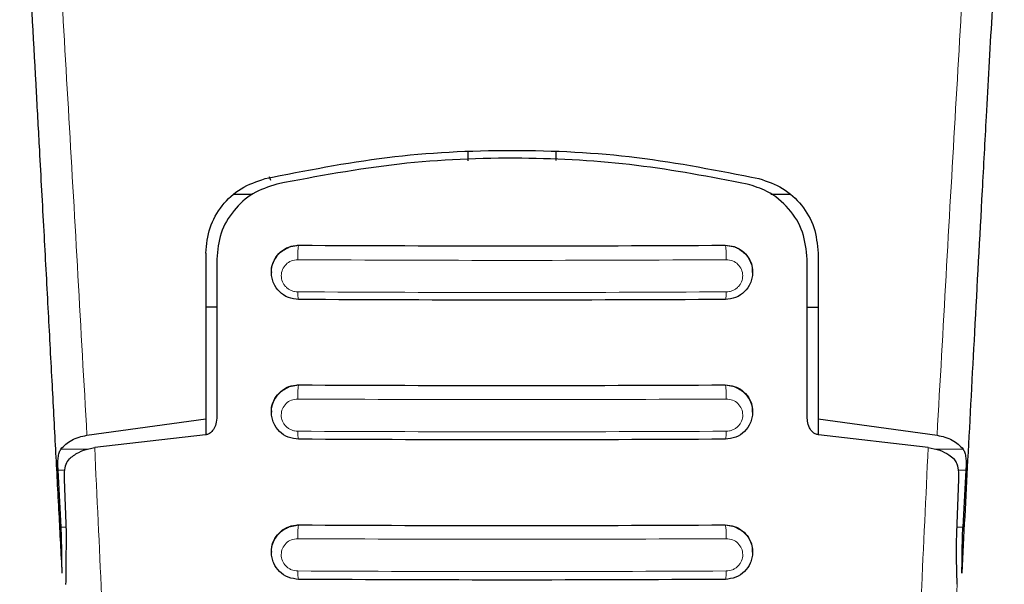
# Model space of a CAD drawing. Units: millimetres. Extents: x 0 to 210, y 0 to 297.
# Drawn here: x 48 to 50, y 125 to 126 of the extents above; entities that cross this region are included whole.
import ezdxf

# ---------------------------------------------------------------- set-up
doc = ezdxf.new("R2010")
doc.units = ezdxf.units.MM

msp = doc.modelspace()

# ---------------------------------------------------------------- linework, layer by layer
at = {"color": 7, "linetype": 'Continuous', "lineweight": 25}
for p, q in [((49.08306, 126.05977), (49.08306, 126.08176)), ((49.28306, 126.08176), (49.28306, 126.06075)), ((48.63157, 126.01513), (48.62861, 126.02345)), ((48.54676, 125.98376), (48.59014, 125.98376)), ((49.77504, 125.98376), (49.81935, 125.98376)), ((48.48306, 125.84871), (48.48306, 125.46952)), ((49.88306, 125.84871), (49.88306, 125.46952)), ((48.50806, 125.83505), (48.50806, 125.47092)), ((49.85806, 125.47092), (49.85806, 125.83505)), ((48.63306, 125.80582), (48.63306, 125.80467)), ((49.73306, 125.80467), (49.73306, 125.80582)), ((48.50806, 125.72476), (48.48306, 125.72476)), ((49.85806, 125.72476), (49.88306, 125.72476)), ((48.63306, 125.4862), (48.63306, 125.48506)), ((49.73306, 125.48506), (49.73306, 125.4862)), ((48.2113, 125.43212), (48.48306, 125.46952)), ((48.48306, 125.46952), (48.48306, 125.43327)), ((49.88306, 125.46952), (50.15482, 125.43212)), ((49.88306, 125.46952), (49.88306, 125.43297)), ((48.48256, 125.43319), (48.22907, 125.40385)), ((50.1345, 125.40419), (49.88356, 125.43319)), ((48.15249, 125.2219), (48.14538, 125.35198)), ((50.22074, 125.35198), (50.21363, 125.2219)), ((48.15934, 125.33194), (48.16404, 125.20898)), ((50.19975, 125.20898), (50.20446, 125.33194)), ((48.63306, 125.16574), (48.63306, 125.16461)), ((49.73306, 125.16461), (49.73306, 125.16574))]:
    msp.add_line(p, q, dxfattribs=at)
at = {"color": 8, "linetype": 'Continuous', "lineweight": 18}
for p, q in [((48.67316, 125.86219), (48.69556, 125.86621)), ((48.69556, 125.86679), (48.69556, 125.86621)), ((49.67056, 125.86621), (49.67056, 125.86679)), ((49.67056, 125.86621), (49.69289, 125.8622)), ((48.67333, 125.54274), (48.69556, 125.5467)), ((48.69556, 125.54733), (48.69556, 125.5467)), ((49.67056, 125.5467), (49.67056, 125.54733)), ((49.67056, 125.5467), (49.69278, 125.54274)), ((48.21221, 125.40006), (48.15182, 125.40006)), ((50.2143, 125.40006), (50.15136, 125.40006)), ((48.14538, 125.35198), (48.16023, 125.35198)), ((50.20386, 125.35198), (50.22074, 125.35198)), ((48.16354, 125.2219), (48.15249, 125.2219)), ((48.67291, 125.22221), (48.69556, 125.22634)), ((48.69556, 125.22703), (48.69556, 125.22634)), ((49.67056, 125.22634), (49.67056, 125.22703)), ((49.67056, 125.22634), (49.69248, 125.22249)), ((50.21363, 125.2219), (50.20024, 125.2219))]:
    msp.add_line(p, q, dxfattribs=at)
at = {"color": 7, "linetype": 'Continuous', "lineweight": 25}
for points, knots in [([(48.15498, 125.11695), (48.15259, 125.16248), (48.14763, 125.25713), (48.13989, 125.40377), (48.13158, 125.56045), (48.12268, 125.72691), (48.1132, 125.90293), (48.10427, 126.06692), (48.09248, 126.28142), (48.07733, 126.55368), (48.06442, 126.77756), (48.05762, 126.89531)], [0, 0, 0, 0, 0.0745035, 0.1548747, 0.2411161, 0.3332307, 0.4312218, 0.5350922, 0.6090033, 0.794339, 1, 1, 1, 1]), ([(50.30849, 126.89531), (50.30595, 126.85138), (50.30094, 126.76504), (50.2936, 126.63665), (50.28655, 126.51214), (50.27978, 126.39154), (50.2733, 126.27497), (50.26598, 126.14239), (50.25498, 125.94117), (50.24088, 125.67967), (50.22536, 125.38769), (50.21567, 125.20317), (50.21114, 125.11695)], [0, 0, 0, 0, 0.0770113, 0.1513422, 0.222994, 0.2919679, 0.3582652, 0.4218873, 0.517036, 0.6978029, 0.8587848, 1, 1, 1, 1]), ([(48.61854, 126.01919), (48.71088, 126.0375), (48.89551, 126.07411), (49.18306, 126.08858), (49.47061, 126.07411), (49.65524, 126.0375), (49.74758, 126.01919)], [0, 0, 0, 0, 0.2500396, 0.4999981, 0.7499594, 1, 1, 1, 1]), ([(49.72069, 126.0067), (49.63684, 126.02275), (49.4676, 126.05515), (49.19973, 126.06998), (48.92209, 126.05879), (48.73832, 126.02419), (48.64543, 126.0067)], [0, 0, 0, 0, 0.2377077, 0.4797224, 0.7370274, 1, 1, 1, 1]), ([(48.48306, 125.84871), (48.48502, 125.86848), (48.4889, 125.90774), (48.51846, 125.95882), (48.56143, 125.99972), (48.59951, 126.0127), (48.61854, 126.01919)], [0, 0, 0, 0, 0.2528098, 0.50208375, 0.75104508, 1, 1, 1, 1]), ([(48.64543, 126.0067), (48.62649, 126.00046), (48.58868, 125.98798), (48.5447, 125.9473), (48.51409, 125.89548), (48.51007, 125.85516), (48.50806, 125.83505)], [0, 0, 0, 0, 0.2440355, 0.4875417, 0.7444773, 1, 1, 1, 1]), ([(49.85806, 125.83505), (49.85587, 125.85602), (49.8515, 125.89794), (49.81789, 125.95226), (49.77257, 125.99058), (49.73621, 126.00188), (49.72069, 126.0067)], [0, 0, 0, 0, 0.2664721, 0.5328205, 0.8005421, 1, 1, 1, 1]), ([(49.74758, 126.01919), (49.76642, 126.01279), (49.8041, 125.99998), (49.84707, 125.95955), (49.87706, 125.90845), (49.88104, 125.86878), (49.88306, 125.84871)], [0, 0, 0, 0, 0.2463386, 0.4927235, 0.7432798, 1, 1, 1, 1]), ([(48.63362, 125.80587), (48.63345, 125.80727), (48.63241, 125.81563), (48.63755, 125.83089), (48.64913, 125.84878), (48.66703, 125.86156), (48.6836, 125.86645), (48.69321, 125.86672), (48.69556, 125.86679)], [0, 0, 0, 0, 0.0438358, 0.262675, 0.4866808, 0.710857, 0.9294209, 1, 1, 1, 1]), ([(48.69556, 125.74265), (48.68742, 125.7436), (48.67116, 125.74549), (48.65078, 125.75948), (48.6392, 125.77598), (48.63406, 125.7914), (48.63215, 125.80807), (48.63622, 125.82881), (48.64814, 125.84627), (48.66133, 125.85693), (48.6693, 125.86047), (48.67316, 125.86219)], [0, 0, 0, 0, 0.1396934, 0.2791778, 0.4114975, 0.4846657, 0.5623553, 0.7053563, 0.8483669, 0.9266348, 1, 1, 1, 1]), ([(48.69556, 125.86679), (48.85733, 125.86606), (49.18232, 125.8646), (49.50733, 125.86606), (49.67056, 125.86679)], [0, 0, 0, 0, 0.4977567, 1, 1, 1, 1]), ([(49.67056, 125.86679), (49.67753, 125.86616), (49.69147, 125.8649), (49.71, 125.85468), (49.72409, 125.83943), (49.73231, 125.82221), (49.73222, 125.81043), (49.73218, 125.80577)], [0, 0, 0, 0, 0.2091812, 0.418133, 0.6329365, 0.8548992, 1, 1, 1, 1]), ([(49.69289, 125.8622), (49.69292, 125.8622), (49.6971, 125.86145), (49.70464, 125.85646), (49.71806, 125.84652), (49.72987, 125.82872), (49.73397, 125.80808), (49.73206, 125.7914), (49.72692, 125.77599), (49.71534, 125.75948), (49.69496, 125.74549), (49.6787, 125.7436), (49.67056, 125.74265)], [0, 0, 0, 0, 0.0003981, 0.073736, 0.1519767, 0.2949192, 0.4378652, 0.5155133, 0.5886486, 0.7209283, 0.8603533, 1, 1, 1, 1]), ([(49.67056, 125.74265), (49.50806, 125.74192), (49.18306, 125.74047), (48.85806, 125.74192), (48.69556, 125.74265)], [0, 0, 0, 0, 0.5000005, 1, 1, 1, 1]), ([(48.69555, 125.42294), (48.68736, 125.42391), (48.67107, 125.42582), (48.65066, 125.4399), (48.63911, 125.4565), (48.63403, 125.47194), (48.63217, 125.48855), (48.63623, 125.50925), (48.64816, 125.52676), (48.66141, 125.53746), (48.66945, 125.54102), (48.67333, 125.54274)], [0, 0, 0, 0, 0.1407608, 0.2798213, 0.4131475, 0.4858465, 0.5624087, 0.704746, 0.8472372, 0.9263322, 1, 1, 1, 1]), ([(48.63369, 125.48625), (48.6335, 125.48789), (48.63251, 125.49647), (48.63777, 125.51184), (48.64943, 125.52954), (48.66722, 125.54216), (48.68365, 125.547), (48.69322, 125.54727), (48.69556, 125.54733)], [0, 0, 0, 0, 0.0509936, 0.2677302, 0.4888521, 0.7108163, 0.9291439, 1, 1, 1, 1]), ([(48.69556, 125.54733), (48.85733, 125.5466), (49.18232, 125.54514), (49.50733, 125.5466), (49.67056, 125.54733)], [0, 0, 0, 0, 0.4977564, 1, 1, 1, 1]), ([(49.67056, 125.54733), (49.67757, 125.5467), (49.69157, 125.54542), (49.7102, 125.53506), (49.72426, 125.51963), (49.73236, 125.50238), (49.73223, 125.49071), (49.73218, 125.48616)], [0, 0, 0, 0, 0.2113478, 0.4225144, 0.638242, 0.8590006, 1, 1, 1, 1]), ([(49.69278, 125.54274), (49.69666, 125.54102), (49.70471, 125.53746), (49.71796, 125.52676), (49.72989, 125.50924), (49.73395, 125.48854), (49.73209, 125.47194), (49.72701, 125.45649), (49.71546, 125.4399), (49.69504, 125.42582), (49.67875, 125.42391), (49.67056, 125.42294)], [0, 0, 0, 0, 0.0736887, 0.1528397, 0.2953075, 0.4376292, 0.5141698, 0.5868559, 0.7201821, 0.8592504, 1, 1, 1, 1]), ([(48.50806, 125.47092), (48.5075, 125.46518), (48.50651, 125.45503), (48.49993, 125.4433), (48.49268, 125.43654), (48.48675, 125.43379), (48.48347, 125.43332), (48.48256, 125.43319)], [0, 0, 0, 0, 0.3477831, 0.6158301, 0.8027454, 0.9455411, 1, 1, 1, 1]), ([(49.88356, 125.43319), (49.88106, 125.43374), (49.8761, 125.43485), (49.86884, 125.44038), (49.86194, 125.44998), (49.85846, 125.46118), (49.85815, 125.46871), (49.85806, 125.47092)], [0, 0, 0, 0, 0.1508566, 0.3004873, 0.5414975, 0.8659348, 1, 1, 1, 1]), ([(48.15182, 125.40006), (48.15513, 125.40397), (48.16156, 125.41153), (48.17595, 125.42089), (48.19233, 125.4282), (48.20511, 125.43084), (48.2113, 125.43212)], [0, 0, 0, 0, 0.2807014, 0.5437061, 0.7790019, 1, 1, 1, 1]), ([(49.67056, 125.42294), (49.50806, 125.42222), (49.18306, 125.42076), (48.85805, 125.42222), (48.69555, 125.42294)], [0, 0, 0, 0, 0.49999624, 1, 1, 1, 1]), ([(50.15482, 125.43212), (50.161, 125.43084), (50.17375, 125.42821), (50.19014, 125.42091), (50.20455, 125.41154), (50.21098, 125.40397), (50.2143, 125.40006)], [0, 0, 0, 0, 0.220547, 0.4556398, 0.718795, 1, 1, 1, 1]), ([(48.14538, 125.35198), (48.14516, 125.35732), (48.14473, 125.36745), (48.14542, 125.38101), (48.14729, 125.39223), (48.15036, 125.39754), (48.15182, 125.40006)], [0, 0, 0, 0, 0.2677293, 0.5084859, 0.7667982, 1, 1, 1, 1]), ([(48.17038, 125.37783), (48.17708, 125.3832), (48.18893, 125.39269), (48.21116, 125.40086), (48.22466, 125.40311), (48.22907, 125.40385)], [0, 0, 0, 0, 0.4670512, 0.8255572, 1, 1, 1, 1]), ([(50.1345, 125.40419), (50.14366, 125.40234), (50.16191, 125.39866), (50.18114, 125.38857), (50.18982, 125.38108), (50.19359, 125.37783)], [0, 0, 0, 0, 0.36320858, 0.72379752, 1, 1, 1, 1]), ([(50.2143, 125.40006), (50.21575, 125.39755), (50.21882, 125.39225), (50.2207, 125.38104), (50.22139, 125.36748), (50.22096, 125.35733), (50.22074, 125.35198)], [0, 0, 0, 0, 0.2327689, 0.4905801, 0.7317313, 1, 1, 1, 1]), ([(48.17038, 125.37783), (48.16754, 125.37408), (48.16188, 125.36658), (48.15918, 125.34999), (48.15929, 125.3376), (48.15934, 125.33194)], [0, 0, 0, 0, 0.3525092, 0.7045165, 1, 1, 1, 1]), ([(50.20446, 125.33194), (50.20448, 125.33903), (50.20452, 125.35322), (50.20093, 125.36879), (50.19572, 125.37521), (50.19359, 125.37783)], [0, 0, 0, 0, 0.3714151, 0.7434299, 1, 1, 1, 1]), ([(48.15498, 125.11695), (48.15465, 125.12457), (48.15421, 125.13481), (48.15408, 125.15113), (48.15396, 125.17727), (48.15313, 125.20261), (48.15249, 125.2219)], [0, 0, 0, 0, 0.2413051, 0.3240324, 0.4856272, 1, 1, 1, 1]), ([(48.69555, 125.1024), (48.68729, 125.10338), (48.67098, 125.10531), (48.65053, 125.11951), (48.639, 125.13618), (48.63399, 125.15167), (48.63219, 125.1682), (48.63624, 125.18884), (48.6481, 125.20628), (48.66119, 125.21693), (48.66908, 125.22048), (48.67291, 125.22221)], [0, 0, 0, 0, 0.1425362, 0.2813702, 0.4164379, 0.4889018, 0.5644805, 0.7067489, 0.8492735, 0.9267072, 1, 1, 1, 1]), ([(48.63374, 125.16579), (48.63354, 125.16764), (48.63259, 125.17641), (48.63798, 125.1919), (48.64971, 125.20944), (48.66741, 125.22192), (48.68372, 125.2267), (48.69323, 125.22697), (48.69556, 125.22703)], [0, 0, 0, 0, 0.0573148, 0.2723742, 0.4910919, 0.7111427, 0.9291683, 1, 1, 1, 1]), ([(48.69556, 125.22703), (48.85733, 125.2263), (49.18232, 125.22484), (49.50733, 125.2263), (49.67056, 125.22703)], [0, 0, 0, 0, 0.4977491, 1, 1, 1, 1]), ([(49.67056, 125.22703), (49.67759, 125.22639), (49.69165, 125.2251), (49.71036, 125.21463), (49.7244, 125.19904), (49.73239, 125.18177), (49.73225, 125.17018), (49.73219, 125.1657)], [0, 0, 0, 0, 0.2131134, 0.4260898, 0.6424434, 0.8620081, 1, 1, 1, 1]), ([(49.69248, 125.22249), (49.69639, 125.22078), (49.70456, 125.21721), (49.71792, 125.20643), (49.72988, 125.18884), (49.73393, 125.16819), (49.73212, 125.15166), (49.72711, 125.13617), (49.71559, 125.1195), (49.69513, 125.10531), (49.67882, 125.10338), (49.67056, 125.1024)], [0, 0, 0, 0, 0.0740998, 0.1545713, 0.2964413, 0.4380646, 0.5132869, 0.5854173, 0.7198889, 0.8581153, 1, 1, 1, 1]), ([(50.21114, 125.11695), (50.21147, 125.12456), (50.2119, 125.1348), (50.21204, 125.15112), (50.21216, 125.17727), (50.21299, 125.20261), (50.21363, 125.2219)], [0, 0, 0, 0, 0.2411431, 0.3239433, 0.4855121, 1, 1, 1, 1]), ([(48.16404, 125.20898), (48.16358, 125.17857), (48.16295, 125.13583), (48.16276, 125.10059), (48.16271, 125.09042)], [0, 0, 0, 0, 0.711478, 1, 1, 1, 1]), ([(50.20093, 125.09117), (50.20009, 125.11747), (50.19891, 125.15413), (50.19956, 125.1969), (50.19975, 125.20898)], [0, 0, 0, 0, 0.7175157, 1, 1, 1, 1]), ([(49.67056, 125.1024), (49.50806, 125.10167), (49.18306, 125.1002), (48.85805, 125.10167), (48.69555, 125.1024)], [0, 0, 0, 0, 0.4999963, 1, 1, 1, 1])]:
    msp.add_open_spline(points, degree=3, knots=knots, dxfattribs=at)
at = {"color": 8, "linetype": 'Continuous', "lineweight": 18}
for points, knots in [([(48.2113, 125.43212), (48.19763, 125.67572), (48.17031, 126.16294), (48.14246, 126.62799), (48.12853, 126.86051)], [0, 0, 0, 0, 0.4999901, 1, 1, 1, 1]), ([(50.15482, 125.43212), (50.16849, 125.67572), (50.19581, 126.16294), (50.22366, 126.62799), (50.23759, 126.86051)], [0, 0, 0, 0, 0.49999014, 1, 1, 1, 1]), ([(48.69556, 125.86621), (48.6954, 125.866), (48.69506, 125.86556), (48.69456, 125.86341), (48.69408, 125.86004), (48.69368, 125.85547), (48.69339, 125.85008), (48.69322, 125.84434), (48.69318, 125.83873), (48.69324, 125.83525), (48.69328, 125.83358)], [0, 0, 0, 0, 0.11356218, 0.23637189, 0.36622875, 0.49992482, 0.63363236, 0.76352167, 0.8863798, 1, 1, 1, 1]), ([(48.69556, 125.86621), (48.85806, 125.86548), (49.18306, 125.86402), (49.50806, 125.86548), (49.67056, 125.86621)], [0, 0, 0, 0, 0.4999997, 1, 1, 1, 1]), ([(49.67284, 125.83358), (49.67287, 125.83525), (49.67294, 125.83873), (49.6729, 125.84434), (49.67273, 125.85008), (49.67244, 125.85547), (49.67203, 125.86004), (49.67156, 125.86341), (49.67106, 125.86556), (49.67072, 125.866), (49.67056, 125.86621)], [0, 0, 0, 0, 0.1136202, 0.2364783, 0.3663676, 0.5000752, 0.6337712, 0.7636281, 0.8864378, 1, 1, 1, 1]), ([(48.69327, 125.76014), (48.69078, 125.76029), (48.68581, 125.7606), (48.67862, 125.76287), (48.67201, 125.76638), (48.66624, 125.7711), (48.66155, 125.77682), (48.65696, 125.78541), (48.65463, 125.79746), (48.65765, 125.81167), (48.66594, 125.82358), (48.67837, 125.83198), (48.68831, 125.83305), (48.69328, 125.83358)], [0, 0, 0, 0, 0.0625574, 0.1249845, 0.1873702, 0.2497563, 0.3121833, 0.3746849, 0.499436, 0.6246375, 0.7500289, 0.8752354, 1, 1, 1, 1]), ([(48.69328, 125.83358), (48.85654, 125.83285), (49.18306, 125.83138), (49.50958, 125.83285), (49.67284, 125.83358)], [0, 0, 0, 0, 0.4999999, 1, 1, 1, 1]), ([(49.67284, 125.83358), (49.67781, 125.83305), (49.68775, 125.83198), (49.70018, 125.82358), (49.70847, 125.81167), (49.71149, 125.79746), (49.70916, 125.78541), (49.70457, 125.77682), (49.69988, 125.7711), (49.69411, 125.76638), (49.6875, 125.76287), (49.68031, 125.7606), (49.67534, 125.76029), (49.67285, 125.76014)], [0, 0, 0, 0, 0.1247643, 0.2499714, 0.3753625, 0.5005641, 0.6253151, 0.6878167, 0.7502438, 0.8126297, 0.8750151, 0.9374424, 1, 1, 1, 1]), ([(49.67285, 125.76014), (49.50959, 125.75941), (49.18306, 125.75794), (48.85653, 125.75941), (48.69327, 125.76014)], [0, 0, 0, 0, 0.4999999, 1, 1, 1, 1]), ([(48.69556, 125.74266), (48.69529, 125.74276), (48.69474, 125.74298), (48.69403, 125.747), (48.69351, 125.75288), (48.69335, 125.7578), (48.69327, 125.76014)], [0, 0, 0, 0, 0.2592457, 0.521854, 0.7726159, 1, 1, 1, 1]), ([(49.67056, 125.74265), (49.67081, 125.74274), (49.67134, 125.74291), (49.67204, 125.74664), (49.67259, 125.7525), (49.67276, 125.75764), (49.67285, 125.76014)], [0, 0, 0, 0, 0.2429529, 0.5, 0.7570471, 1, 1, 1, 1]), ([(48.69556, 125.5467), (48.6954, 125.54649), (48.69507, 125.54606), (48.69458, 125.54399), (48.69411, 125.54075), (48.69371, 125.53636), (48.69341, 125.53115), (48.69324, 125.52559), (48.69318, 125.5201), (48.69323, 125.51666), (48.69325, 125.515)], [0, 0, 0, 0, 0.11405825, 0.23699041, 0.36664476, 0.49994572, 0.63325489, 0.76293254, 0.88589963, 1, 1, 1, 1]), ([(48.69556, 125.5467), (48.85806, 125.54597), (49.18306, 125.54451), (49.50806, 125.54597), (49.67056, 125.5467)], [0, 0, 0, 0, 0.4999995, 1, 1, 1, 1]), ([(49.67286, 125.515), (49.67289, 125.51666), (49.67294, 125.5201), (49.67288, 125.52559), (49.67271, 125.53115), (49.67241, 125.53636), (49.67201, 125.54075), (49.67154, 125.54399), (49.67105, 125.54606), (49.67072, 125.54649), (49.67056, 125.5467)], [0, 0, 0, 0, 0.1141004, 0.2370675, 0.3667451, 0.5000542, 0.6333552, 0.7630096, 0.8859417, 1, 1, 1, 1]), ([(48.69325, 125.44137), (48.69077, 125.44152), (48.68581, 125.44183), (48.67865, 125.44409), (48.67205, 125.44759), (48.66628, 125.4523), (48.66157, 125.45801), (48.65696, 125.46662), (48.6546, 125.47873), (48.65762, 125.49304), (48.66595, 125.50501), (48.67839, 125.51341), (48.6883, 125.51447), (48.69325, 125.515)], [0, 0, 0, 0, 0.0626615, 0.1251972, 0.1876804, 0.2501276, 0.3125761, 0.3750541, 0.4996387, 0.6246141, 0.7498487, 0.8750569, 1, 1, 1, 1]), ([(48.69325, 125.515), (48.85652, 125.51427), (49.18306, 125.51281), (49.5096, 125.51427), (49.67286, 125.515)], [0, 0, 0, 0, 0.5, 1, 1, 1, 1]), ([(49.67286, 125.515), (49.67781, 125.51447), (49.68772, 125.51341), (49.70017, 125.50501), (49.7085, 125.49304), (49.71152, 125.47873), (49.70916, 125.46662), (49.70455, 125.45801), (49.69984, 125.4523), (49.69407, 125.44759), (49.68747, 125.44409), (49.68031, 125.44183), (49.67535, 125.44152), (49.67287, 125.44137)], [0, 0, 0, 0, 0.1249321, 0.2501408, 0.3753745, 0.5003498, 0.6249346, 0.687413, 0.7498614, 0.8123104, 0.874791, 0.9373302, 1, 1, 1, 1]), ([(49.67287, 125.44137), (49.5096, 125.44063), (49.18306, 125.43917), (48.85652, 125.44063), (48.69325, 125.44137)], [0, 0, 0, 0, 0.4999999, 1, 1, 1, 1]), ([(48.69555, 125.42295), (48.69528, 125.42306), (48.69472, 125.42329), (48.694, 125.42752), (48.69347, 125.43374), (48.69332, 125.43891), (48.69325, 125.44137)], [0, 0, 0, 0, 0.2565886, 0.5189547, 0.7709926, 1, 1, 1, 1]), ([(49.67056, 125.42294), (49.67082, 125.42304), (49.67136, 125.42323), (49.67208, 125.42719), (49.67263, 125.4334), (49.67279, 125.43876), (49.67287, 125.44137)], [0, 0, 0, 0, 0.2425255, 0.5, 0.7574745, 1, 1, 1, 1]), ([(48.22907, 125.40385), (48.23962, 125.17868), (48.26072, 124.72833), (48.28362, 124.26856), (48.29507, 124.03867)], [0, 0, 0, 0, 0.4999865, 1, 1, 1, 1]), ([(50.06844, 124.03778), (50.0799, 124.26788), (50.10282, 124.72807), (50.12394, 125.17882), (50.1345, 125.40419)], [0, 0, 0, 0, 0.5000135, 1, 1, 1, 1]), ([(48.69556, 125.22634), (48.6954, 125.22614), (48.69508, 125.22572), (48.69459, 125.22373), (48.69413, 125.22061), (48.69374, 125.21639), (48.69344, 125.21138), (48.69325, 125.20599), (48.69318, 125.20063), (48.69322, 125.19723), (48.69323, 125.19559)], [0, 0, 0, 0, 0.11453844, 0.23758631, 0.3670432, 0.49996271, 0.63288781, 0.76236061, 0.88543245, 1, 1, 1, 1]), ([(48.69556, 125.22634), (48.85806, 125.22561), (49.18306, 125.22415), (49.50806, 125.22561), (49.67056, 125.22634)], [0, 0, 0, 0, 0.4999996, 1, 1, 1, 1]), ([(49.67289, 125.19559), (49.6729, 125.19723), (49.67294, 125.20063), (49.67287, 125.20599), (49.67268, 125.21138), (49.67238, 125.21639), (49.67198, 125.22061), (49.67152, 125.22373), (49.67104, 125.22572), (49.67072, 125.22614), (49.67056, 125.22634)], [0, 0, 0, 0, 0.1145676, 0.2376394, 0.3671122, 0.5000373, 0.6329568, 0.7624137, 0.8854615, 1, 1, 1, 1]), ([(48.69323, 125.12176), (48.68827, 125.12232), (48.68084, 125.12317), (48.67208, 125.12799), (48.66441, 125.1342), (48.65741, 125.14462), (48.65458, 125.15915), (48.65759, 125.17357), (48.66595, 125.18559), (48.67841, 125.194), (48.68829, 125.19506), (48.69323, 125.19559)], [0, 0, 0, 0, 0.1249261, 0.1875722, 0.250158, 0.374629, 0.4992373, 0.6241718, 0.7494163, 0.8747685, 1, 1, 1, 1]), ([(48.69323, 125.19559), (48.85651, 125.19485), (49.18306, 125.19339), (49.50961, 125.19485), (49.67289, 125.19559)], [0, 0, 0, 0, 0.4999999, 1, 1, 1, 1]), ([(49.67289, 125.19559), (49.67782, 125.19506), (49.68771, 125.194), (49.70017, 125.18559), (49.70853, 125.17357), (49.71155, 125.15916), (49.70916, 125.14701), (49.70452, 125.13839), (49.69981, 125.13266), (49.69404, 125.12799), (49.68529, 125.12317), (49.67785, 125.12232), (49.67289, 125.12176)], [0, 0, 0, 0, 0.1251424, 0.2504169, 0.3755822, 0.5004384, 0.624969, 0.6874746, 0.7499883, 0.8125365, 0.8751409, 1, 1, 1, 1]), ([(49.67289, 125.12176), (49.50961, 125.12103), (49.18306, 125.11956), (48.85651, 125.12103), (48.69323, 125.12176)], [0, 0, 0, 0, 0.4999999, 1, 1, 1, 1]), ([(48.69555, 125.1024), (48.69527, 125.10252), (48.6947, 125.10277), (48.69396, 125.1072), (48.69343, 125.11376), (48.69329, 125.11918), (48.69323, 125.12176)], [0, 0, 0, 0, 0.25379494, 0.5158604, 0.769238, 1, 1, 1, 1]), ([(49.67056, 125.1024), (49.67083, 125.1025), (49.67138, 125.10271), (49.67212, 125.10691), (49.67268, 125.11346), (49.67282, 125.11905), (49.67289, 125.12176)], [0, 0, 0, 0, 0.2420877, 0.50000036, 0.75791281, 1, 1, 1, 1]), ([(50.15078, 124.04224), (50.15938, 124.21833), (50.17659, 124.57039), (50.19282, 124.91761), (50.20093, 125.09117)], [0, 0, 0, 0, 0.5001626, 1, 1, 1, 1])]:
    msp.add_open_spline(points, degree=3, knots=knots, dxfattribs=at)

doc.saveas('drawing.dxf')
